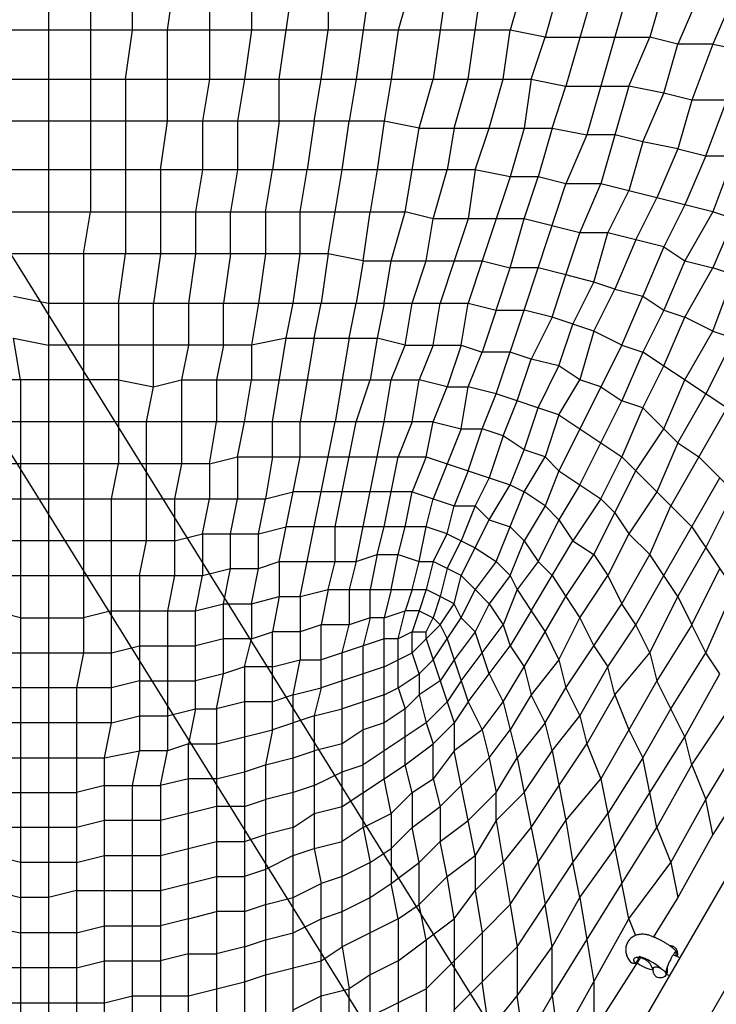
# Model space of a CAD drawing. Extents: x 0 to 1365, y 0 to 911.
# Drawn here: x 639 to 670, y 500 to 544 of the extents above; entities that cross this region are included whole.
import ezdxf

# ---------------------------------------------------------------- set-up
doc = ezdxf.new("R2010")
doc.units = 0
doc.header["$LTSCALE"] = 15
doc.header["$MEASUREMENT"] = 0
doc.layers.get('0').update_dxf_attribs({"linetype": 'CONTINUOUS'})
doc.layers.get('DEFPOINTS').update_dxf_attribs({"linetype": 'CONTINUOUS'})
doc.layers.add('PHASE-1', color=7, linetype='CONTINUOUS')
doc.styles.add('LSI-ARCHITECTURAL-DS', font='romans.shx', dxfattribs={"width": 0.83, "height": 12})
doc.dimstyles.new('LSI-ARCHITECTURAL-DS', dxfattribs={"dimtxt": 12, "dimasz": 6, "dimexe": 6, "dimexo": 6, "dimgap": 2, "dimtad": 0, "dimtih": 1, "dimtoh": 1, "dimdec": 0, "dimzin": 0, "dimdsep": 46, "dimlunit": 4, "dimtxsty": 'LSI-ARCHITECTURAL-DS', "dimcen": 0, "dimclrd": 256, "dimclre": 256, "dimclrt": 256, "dimadec": 0, "dimazin": 0, "dimtfac": 1, "dimtdec": 4, "dimtix": 1, "dimtofl": 0, "dimtmove": 2, "dimatfit": 3, "dimfxl": 1, "dimfrac": 2, "dimtolj": 1, "dimtzin": 0, "dimlwd": -1, "dimlwe": -1, "dimarcsym": 0})

# ---------------------------------------------------------------- blocks, each defined once
blk = doc.blocks.new('323659-03')
for p, q in [((-34.51, 137.581), (45.273, 9.168)), ((41.218, 6.694), (-38.764, 135.426)), ((99.226, 102.618), (43.023, 5.272)), ((21.786, 100.369), (21.786, 4.478)), ((23.683, 72.836), (23.683, 51.643)), ((29.055, 62.072), (29.055, 57.648)), ((36.324, 62.072), (35.692, 57.648)), ((39.801, 62.072), (39.169, 57.648)), ((46.438, 61.756), (45.174, 57.332)), ((48.018, 61.756), (46.122, 55.119)), ((42.645, 59.86), (2.489, 59.86)), ((25.263, 57.648), (25.263, 49.747)), ((36.957, 55.751), (8.178, 55.751)), ((41.065, 53.539), (3.753, 53.539)), ((26.843, 53.539), (26.843, 49.747)), ((42.645, 53.223), (41.381, 49.43)), ((51.811, 51.643), (46.754, 52.907)), ((49.598, 50.063), (47.07, 50.695)), ((34.428, 49.747), (9.126, 49.747)), ((23.367, 49.747), (23.367, 31.695)), ((24.947, 47.516), (24.947, 40.247)), ((33.796, 45.935), (33.164, 42.143)), ((35.376, 45.935), (34.744, 42.143)), ((30.952, 45.619), (21.786, 45.619)), ((54.339, 41.511), (48.65, 45.303)), ((24.947, 44.039), (7.23, 44.039)), ((20.522, 44.039), (20.522, 5.094)), ((27.791, 44.039), (27.791, 40.247)), ((52.443, 42.775), (49.914, 38.35)), ((40.433, 41.827), (39.169, 38.666)), ((29.055, 40.247), (18.942, 40.247)), ((38.221, 38.982), (32.848, 38.982)), ((27.475, 38.666), (27.475, 35.19)), ((38.853, 37.402), (32.532, 37.402)), ((50.863, 37.402), (52.759, 34.558)), ((27.475, 36.77), (18.942, 36.77)), ((50.23, 34.242), (48.966, 36.138)), ((25.895, 35.19), (25.895, 27.27)), ((33.164, 34.242), (33.164, 31.379)), ((36.957, 32.327), (34.112, 31.379)), ((49.282, 30.431), (46.754, 26.006)), ((24.631, 30.115), (17.678, 30.115)), ((23.051, 30.115), (23.051, 7.657)), ((42.329, 29.482), (42.961, 26.954)), ((29.371, 29.166), (29.371, 6.077)), ((33.796, 28.85), (33.796, 22.846)), ((38.853, 28.534), (36.008, 26.638)), ((44.542, 27.27), (45.174, 24.11)), ((42.961, 26.954), (43.91, 22.213)), ((31.584, 26.638), (31.584, 13.662)), ((46.754, 26.006), (47.702, 21.265)), ((26.843, 25.69), (26.843, 9.237)), ((29.371, 24.742), (26.843, 24.11)), ((26.843, 24.11), (24.315, 24.11)), ((37.273, 24.426), (37.273, 21.265)), ((23.051, 23.794), (19.258, 23.794)), ((23.051, 22.213), (20.522, 22.213)), ((55.103, 21.232), (48.517, 9.824)), ((37.589, 19.666), (37.589, 13.662)), ((40.117, 19.666), (40.117, 15.558)), ((23.051, 19.034), (20.522, 19.034)), ((41.381, 19.034), (38.853, 16.506)), ((38.853, 18.718), (38.853, 14.61)), ((48.895, 18.931), (48.846, 18.944)), ((48.342, 17.675), (48.451, 17.835)), ((48.453, 17.867), (48.414, 17.938)), ((50.314, 17.9), (50.017, 18.039)), ((50.15, 17.977), (50.153, 18.063)), ((50.16, 18.076), (50.159, 18.075)), ((23.051, 17.454), (18.942, 17.454)), ((48.272, 17.66), (48.318, 17.662)), ((48.278, 17.712), (48.277, 17.712)), ((48.302, 17.669), (48.278, 17.712)), ((48.996, 17.597), (49.106, 17.378)), ((49.064, 17.371), (49.102, 17.364)), ((49.72, 17.166), (49.743, 17.155)), ((49.743, 17.155), (49.854, 17.103))]:
    blk.add_line(p, q)
for points in [[(25.579, 59.86), (25.579, 68.412)], [(27.159, 59.86), (27.475, 62.072)], [(30.952, 62.072), (30.952, 59.86)], [(32.216, 57.648), (32.848, 62.072)], [(34.428, 62.072), (34.428, 59.86)], [(38.221, 62.072), (37.589, 59.86)], [(40.749, 57.648), (41.381, 62.072)], [(43.277, 62.072), (42.645, 59.86)], [(44.858, 61.756), (44.226, 59.544), (42.645, 59.86)], [(49.598, 61.756), (48.966, 59.544)], [(51.179, 61.44), (50.23, 59.228), (48.966, 59.544)], [(52.759, 61.44), (51.811, 59.228), (50.23, 59.228)], [(25.263, 57.648), (25.579, 59.86)], [(27.159, 55.751), (27.159, 59.86)], [(30.952, 59.86), (30.636, 57.648)], [(34.112, 57.648), (34.428, 59.86)], [(37.589, 59.86), (37.273, 57.648), (36.957, 55.751)], [(42.329, 57.648), (42.645, 59.86)], [(43.593, 57.648), (44.226, 59.544), (48.966, 59.544)], [(48.018, 57.332), (48.966, 59.544)], [(51.811, 59.228), (50.863, 56.699), (49.598, 57.016)], [(49.598, 57.016), (50.23, 59.228)], [(51.811, 59.228), (53.391, 58.912), (52.443, 56.699), (50.863, 56.699)], [(1.225, 57.648), (43.593, 57.648)], [(29.055, 57.648), (28.739, 55.751)], [(30.636, 57.648), (30.32, 55.751)], [(32.216, 55.751), (32.216, 57.648)], [(33.796, 55.751), (34.112, 57.648)], [(35.692, 57.648), (35.376, 55.751)], [(38.537, 55.435), (39.169, 57.648)], [(40.117, 55.435), (40.749, 57.648)], [(41.697, 55.435), (42.329, 57.648)], [(43.593, 57.648), (43.277, 55.435)], [(43.593, 57.648), (45.174, 57.332)], [(44.542, 55.435), (45.174, 57.332), (48.018, 57.332)], [(48.018, 57.332), (46.754, 52.907), (45.174, 52.907)], [(48.65, 54.803), (49.598, 57.016), (48.018, 57.332)], [(50.863, 56.699), (50.23, 54.487), (48.65, 54.803)], [(50.23, 54.487), (51.495, 54.171), (52.443, 56.699), (53.707, 56.383)], [(26.843, 53.539), (27.159, 55.751)], [(28.739, 55.751), (28.739, 53.539)], [(30.32, 55.751), (30.32, 53.539)], [(32.216, 55.751), (31.9, 53.539)], [(33.796, 55.751), (33.48, 53.539)], [(35.06, 53.539), (35.376, 55.751)], [(36.957, 55.751), (36.64, 53.539)], [(38.537, 55.435), (36.957, 55.751)], [(39.169, 51.327), (37.905, 51.643), (38.537, 55.435)], [(38.537, 55.435), (44.542, 55.435)], [(40.117, 55.435), (39.801, 53.539)], [(43.277, 55.435), (42.645, 53.223), (41.065, 53.539), (41.697, 55.435)], [(44.542, 55.435), (43.91, 53.223), (42.645, 53.223)], [(44.542, 55.435), (46.122, 55.119), (45.174, 52.907), (43.91, 53.223)], [(47.386, 55.119), (46.122, 55.119)], [(48.65, 54.803), (47.386, 55.119)], [(48.65, 54.803), (48.018, 52.591)], [(50.23, 54.487), (49.282, 52.275)], [(51.495, 54.171), (50.546, 51.959)], [(51.495, 54.171), (52.759, 54.171), (51.811, 51.643)], [(28.739, 53.539), (28.423, 51.643)], [(30.32, 53.539), (30.004, 51.643)], [(31.584, 51.643), (31.9, 53.539)], [(33.164, 51.643), (33.48, 53.539)], [(36.008, 49.43), (34.428, 49.747), (35.06, 53.539)], [(36.64, 53.539), (36.324, 51.643)], [(43.277, 51.327), (39.169, 51.327), (39.801, 53.539)], [(41.065, 53.539), (40.749, 51.327)], [(45.806, 50.695), (43.277, 51.327), (43.91, 53.223)], [(45.174, 48.798), (43.91, 49.114), (45.174, 52.907)], [(47.07, 50.695), (45.806, 50.695), (46.754, 52.907)], [(47.07, 50.695), (48.018, 52.591)], [(48.334, 50.379), (49.282, 52.275)], [(50.546, 51.959), (49.598, 50.063)], [(7.23, 51.643), (37.905, 51.643)], [(23.367, 49.747), (23.683, 51.643)], [(28.423, 51.643), (28.423, 49.747)], [(30.004, 49.747), (30.004, 51.643)], [(31.584, 51.643), (31.584, 49.747)], [(33.164, 49.747), (33.164, 51.643)], [(36.008, 49.43), (36.324, 51.643)], [(37.273, 49.43), (37.905, 51.643)], [(38.853, 49.43), (39.169, 51.327)], [(40.749, 51.327), (40.117, 49.43)], [(43.91, 49.114), (42.645, 49.114), (43.277, 51.327)], [(51.811, 51.643), (50.546, 49.43)], [(52.759, 51.327), (51.811, 51.643)], [(52.759, 51.327), (51.811, 49.114)], [(45.174, 48.798), (45.806, 50.695)], [(46.438, 48.464), (47.07, 50.695)], [(48.334, 50.379), (47.386, 48.148), (46.438, 48.464)], [(49.598, 50.063), (48.65, 47.832)], [(49.598, 50.063), (50.546, 49.43), (49.598, 47.2)], [(24.947, 47.516), (25.263, 49.747)], [(26.843, 49.747), (26.527, 47.516)], [(28.423, 49.747), (28.107, 47.516)], [(30.004, 49.747), (29.687, 47.516)], [(31.584, 49.747), (31.268, 47.516)], [(32.848, 47.516), (33.164, 49.747)], [(34.428, 49.747), (34.112, 47.516)], [(36.008, 49.43), (35.692, 47.516)], [(36.008, 49.43), (41.381, 49.43)], [(36.957, 47.516), (37.273, 49.43)], [(38.221, 47.516), (38.853, 49.43)], [(40.117, 49.43), (39.485, 47.516)], [(41.381, 49.43), (40.749, 47.516)], [(41.381, 49.43), (42.645, 49.114)], [(42.013, 47.2), (42.645, 49.114)], [(44.542, 46.884), (43.277, 47.2), (43.91, 49.114)], [(50.546, 49.43), (51.811, 49.114)], [(51.811, 46.251), (50.546, 46.884), (51.811, 49.114)], [(52.759, 48.798), (51.811, 49.114)], [(46.438, 46.251), (44.542, 46.884), (45.174, 48.798)], [(46.438, 48.464), (45.174, 48.798)], [(51.811, 46.251), (52.759, 48.798), (54.023, 48.148)], [(45.49, 46.567), (46.438, 48.464)], [(47.702, 45.619), (46.438, 46.251), (47.386, 48.148), (48.65, 47.832)], [(20.206, 47.832), (21.786, 47.516)], [(47.702, 45.619), (48.65, 47.832), (49.598, 47.2), (48.65, 45.303)], [(21.786, 47.516), (40.749, 47.516)], [(26.527, 43.723), (26.527, 47.516)], [(28.107, 47.516), (28.107, 45.619)], [(29.687, 45.619), (29.687, 47.516)], [(31.268, 47.516), (30.952, 45.619)], [(32.532, 45.935), (32.848, 47.516)], [(33.796, 45.935), (34.112, 47.516)], [(35.376, 45.935), (35.692, 47.516)], [(36.957, 47.516), (36.64, 45.935)], [(37.905, 45.619), (38.221, 47.516)], [(39.169, 45.619), (39.485, 47.516)], [(40.433, 45.619), (40.749, 47.516), (42.013, 47.2), (41.381, 45.303)], [(44.858, 42.459), (42.013, 43.407), (43.277, 47.2)], [(42.013, 47.2), (43.277, 47.2)], [(44.542, 46.884), (43.593, 44.987), (42.645, 45.303)], [(49.598, 47.2), (50.546, 46.884)], [(49.598, 44.671), (50.546, 46.884)], [(45.806, 44.039), (44.858, 44.671), (45.49, 46.567)], [(20.522, 44.039), (20.206, 45.935), (21.786, 45.619)], [(32.532, 45.935), (30.952, 45.619)], [(31.9, 42.143), (32.532, 45.935)], [(32.532, 45.935), (36.64, 45.935)], [(36.64, 45.935), (36.324, 44.039)], [(37.905, 45.619), (36.64, 45.935)], [(46.438, 46.251), (45.806, 44.039)], [(50.546, 44.039), (51.811, 46.251), (52.759, 45.935), (51.495, 43.407)], [(28.107, 45.619), (27.791, 44.039)], [(29.687, 45.619), (29.371, 44.039)], [(30.952, 45.619), (30.952, 44.039)], [(37.273, 44.039), (37.905, 45.619), (40.433, 45.619)], [(40.433, 45.619), (39.801, 43.723), (38.537, 44.039)], [(39.169, 45.619), (38.537, 44.039)], [(40.433, 45.619), (41.381, 45.303)], [(47.702, 45.619), (44.858, 39.931), (44.226, 40.563)], [(47.702, 45.619), (48.65, 45.303), (47.702, 43.091)], [(42.013, 43.407), (40.749, 43.723), (41.381, 45.303)], [(42.645, 45.303), (41.381, 45.303)], [(42.961, 43.091), (43.593, 44.987)], [(43.91, 42.775), (44.858, 44.671), (43.593, 44.987)], [(49.598, 41.827), (48.65, 42.775), (49.598, 44.671)], [(39.169, 42.143), (6.282, 42.143), (5.966, 43.723)], [(24.947, 44.039), (26.527, 43.723)], [(26.211, 42.143), (26.527, 43.723), (27.791, 44.039)], [(27.791, 44.039), (38.537, 44.039)], [(29.371, 44.039), (29.371, 42.143)], [(30.636, 42.143), (30.952, 44.039)], [(35.692, 42.143), (36.324, 44.039)], [(36.957, 42.143), (37.273, 44.039)], [(38.221, 42.143), (38.537, 44.039)], [(39.169, 42.143), (39.801, 43.723), (40.749, 43.723)], [(40.433, 41.827), (40.749, 43.723)], [(44.858, 42.459), (45.806, 44.039)], [(46.754, 43.723), (45.806, 44.039)], [(46.754, 43.723), (47.702, 43.091)], [(49.598, 41.827), (50.546, 44.039)], [(42.329, 41.511), (41.381, 41.827), (42.013, 43.407)], [(50.23, 41.195), (51.495, 43.407)], [(43.277, 40.879), (42.329, 41.511), (42.961, 43.091)], [(43.277, 40.879), (43.91, 42.775)], [(45.806, 39.298), (47.702, 43.091)], [(48.65, 42.775), (47.702, 43.091)], [(48.65, 42.775), (47.702, 40.563)], [(44.858, 42.459), (44.226, 40.563), (43.277, 40.879)], [(44.858, 42.459), (47.702, 40.563)], [(26.211, 36.77), (26.211, 42.143)], [(29.055, 40.247), (29.371, 42.143)], [(30.32, 40.563), (30.636, 42.143)], [(31.9, 40.563), (31.9, 42.143)], [(33.164, 34.242), (34.744, 42.143)], [(33.164, 40.563), (33.164, 42.143)], [(34.744, 37.402), (35.692, 42.143)], [(35.692, 35.822), (36.957, 42.143)], [(38.221, 42.143), (37.589, 40.563)], [(38.853, 40.563), (39.169, 42.143), (40.433, 41.827)], [(40.433, 41.827), (41.381, 41.827)], [(40.749, 39.931), (41.381, 41.827)], [(42.329, 41.511), (41.697, 39.614)], [(48.334, 39.931), (49.598, 41.827), (50.23, 41.195), (49.282, 38.982)], [(50.23, 41.195), (51.179, 40.563)], [(29.055, 40.247), (30.32, 40.563), (30.32, 38.666)], [(30.32, 40.563), (38.853, 40.563)], [(31.9, 40.563), (31.584, 38.666)], [(32.216, 35.822), (33.164, 40.563)], [(36.957, 37.402), (37.589, 40.563)], [(38.853, 40.563), (38.221, 38.982)], [(38.853, 40.563), (42.645, 39.298)], [(42.645, 39.298), (43.277, 40.879)], [(44.858, 39.931), (44.226, 38.35), (43.277, 38.982), (44.226, 40.563)], [(47.386, 38.034), (46.754, 38.666), (47.702, 40.563)], [(48.334, 39.931), (47.702, 40.563)], [(51.179, 40.563), (53.707, 38.034)], [(24.631, 38.666), (24.947, 40.247)], [(27.791, 40.247), (27.475, 38.666)], [(29.055, 40.247), (29.055, 38.666)], [(40.749, 39.931), (40.117, 38.35)], [(44.858, 39.931), (46.754, 38.666)], [(46.438, 36.138), (48.334, 39.931)], [(48.334, 39.931), (50.863, 37.402)], [(41.697, 39.614), (41.065, 38.35)], [(41.697, 37.718), (42.645, 39.298)], [(42.645, 39.298), (43.277, 38.982)], [(45.806, 39.298), (44.858, 37.718)], [(49.598, 35.19), (52.127, 39.614)], [(31.268, 37.086), (31.584, 38.666), (32.848, 38.982)], [(37.905, 37.402), (38.221, 38.982), (40.117, 38.35)], [(42.013, 35.822), (43.277, 38.982)], [(49.282, 38.982), (48.018, 37.086)], [(51.495, 36.454), (52.759, 38.982)], [(4.701, 38.666), (31.584, 38.666)], [(24.631, 28.534), (17.678, 28.534), (17.678, 38.666)], [(24.631, 28.534), (24.631, 38.666)], [(28.739, 37.086), (29.055, 38.666)], [(30.004, 37.086), (30.32, 38.666)], [(39.801, 37.086), (38.853, 37.402), (39.169, 38.666)], [(39.801, 37.086), (40.117, 38.35), (41.065, 38.35), (40.433, 36.77)], [(41.697, 37.718), (41.065, 38.35)], [(44.226, 38.35), (43.277, 36.77)], [(44.226, 38.35), (44.858, 37.718), (43.91, 35.822)], [(46.754, 38.666), (45.49, 36.77)], [(48.966, 36.138), (49.914, 38.35)], [(47.386, 38.034), (48.018, 37.086), (47.07, 35.19)], [(41.065, 34.558), (40.433, 35.19), (41.697, 37.718)], [(41.697, 37.718), (42.645, 37.402)], [(44.858, 37.718), (45.49, 36.77)], [(27.475, 36.77), (28.739, 37.086), (28.739, 35.19)], [(28.739, 37.086), (31.268, 37.086)], [(30.004, 35.506), (30.004, 37.086)], [(31.268, 35.506), (31.268, 37.086), (32.532, 37.402)], [(34.744, 35.822), (34.744, 37.402)], [(36.64, 36.138), (36.957, 37.402)], [(37.589, 36.138), (37.905, 37.402)], [(38.537, 35.822), (38.853, 37.402)], [(40.433, 35.19), (39.169, 35.822), (39.801, 37.086), (41.065, 36.454)], [(42.645, 37.402), (43.277, 36.77)], [(48.966, 36.138), (48.018, 37.086)], [(25.895, 35.19), (26.211, 36.77)], [(39.801, 35.506), (40.433, 36.77)], [(42.645, 35.19), (43.277, 36.77), (43.91, 35.822), (42.961, 34.558)], [(44.542, 35.19), (45.49, 36.77), (46.438, 36.138)], [(35.692, 35.822), (36.64, 36.138), (36.324, 34.558)], [(36.64, 36.138), (37.589, 36.138)], [(37.273, 34.558), (37.589, 36.138), (38.537, 35.822)], [(41.065, 36.454), (42.013, 35.822), (41.065, 34.558)], [(45.174, 34.242), (46.438, 36.138), (47.07, 35.19)], [(48.334, 32.959), (47.702, 33.907), (48.966, 36.138)], [(50.23, 34.242), (51.495, 36.454)], [(30.952, 33.907), (31.268, 35.506), (32.216, 35.822), (32.216, 34.242)], [(32.216, 35.822), (35.692, 35.822)], [(34.428, 34.558), (34.744, 35.822)], [(35.692, 35.822), (35.376, 34.558)], [(38.221, 34.558), (38.537, 35.822), (39.169, 35.822), (38.853, 34.558)], [(42.013, 35.822), (42.645, 35.19), (41.697, 33.907)], [(44.542, 35.19), (43.91, 35.822)], [(14.815, 35.19), (28.739, 35.19)], [(27.475, 35.19), (27.159, 33.591)], [(28.423, 33.591), (28.739, 35.19), (30.004, 35.506)], [(29.687, 33.907), (30.004, 35.506), (31.268, 35.506)], [(39.801, 35.506), (39.485, 34.242), (38.853, 34.558)], [(40.433, 33.275), (40.117, 33.907), (40.433, 35.19)], [(42.645, 35.19), (42.961, 34.558), (42.329, 32.959)], [(43.593, 33.591), (44.542, 35.19), (45.174, 34.242)], [(45.806, 33.275), (47.07, 35.19), (47.702, 33.907)], [(48.966, 31.695), (48.334, 32.959), (49.598, 35.19)], [(51.495, 31.695), (50.863, 32.959), (52.127, 35.506)], [(33.164, 34.242), (34.428, 34.558), (34.112, 32.959), (33.164, 32.643)], [(35.376, 34.558), (35.376, 32.959), (34.112, 32.959)], [(34.428, 34.558), (38.853, 34.558)], [(36.324, 33.275), (36.324, 34.558)], [(37.273, 34.558), (36.957, 33.275)], [(38.221, 34.558), (37.905, 33.591)], [(38.853, 34.558), (38.537, 33.591), (37.905, 33.591)], [(40.433, 33.275), (41.065, 34.558), (41.697, 33.907), (41.065, 32.643)], [(42.961, 34.558), (43.593, 33.591), (42.645, 32.011)], [(52.127, 30.747), (51.495, 31.695), (52.759, 34.558)], [(28.423, 33.591), (29.687, 33.907)], [(29.687, 33.907), (30.952, 33.907), (30.952, 32.327)], [(29.687, 30.747), (29.687, 33.907)], [(30.952, 33.907), (32.216, 34.242), (31.9, 32.643)], [(32.216, 34.242), (33.164, 34.242)], [(39.485, 34.242), (39.169, 33.275)], [(39.485, 32.959), (40.117, 33.907), (39.485, 34.242)], [(41.697, 33.907), (42.329, 32.959)], [(44.226, 32.643), (45.174, 34.242), (45.806, 33.275)], [(45.174, 30.115), (47.702, 33.907)], [(48.966, 31.695), (50.23, 34.242), (50.863, 32.959), (49.282, 30.431)], [(20.522, 33.275), (19.258, 33.591)], [(24.631, 33.591), (23.367, 33.275)], [(24.631, 33.591), (28.423, 33.591)], [(27.159, 33.591), (27.159, 27.27), (25.895, 27.27)], [(28.423, 29.166), (28.423, 33.591)], [(36.957, 33.275), (37.905, 33.591)], [(38.221, 32.643), (37.589, 32.327), (37.905, 33.591)], [(38.537, 33.591), (38.221, 32.643), (38.853, 32.643), (39.169, 33.275)], [(38.537, 33.591), (39.169, 33.275)], [(43.593, 33.591), (44.226, 32.643)], [(20.522, 33.275), (23.367, 33.275)], [(36.957, 31.063), (34.112, 30.115), (34.112, 32.959)], [(35.06, 31.695), (35.376, 32.959)], [(36.324, 33.275), (35.376, 32.959)], [(36.324, 33.275), (36.008, 32.011)], [(36.957, 33.275), (36.324, 33.275)], [(36.957, 26.006), (36.957, 33.275)], [(38.853, 32.327), (39.485, 32.959), (39.169, 33.275)], [(39.169, 31.379), (40.433, 33.275)], [(39.485, 32.959), (39.801, 32.327)], [(40.433, 33.275), (41.065, 32.643), (40.117, 31.379)], [(40.433, 30.431), (42.329, 32.959)], [(42.329, 32.959), (42.645, 32.011)], [(44.858, 31.379), (45.806, 33.275), (46.438, 32.011)], [(47.386, 29.798), (47.07, 31.063), (48.334, 32.959)], [(30.952, 32.327), (31.9, 32.643)], [(33.796, 28.85), (31.9, 28.218), (31.9, 32.643)], [(33.164, 32.643), (31.9, 32.643)], [(38.853, 32.327), (38.221, 31.695), (38.221, 32.643)], [(38.853, 32.327), (38.853, 32.643)], [(41.697, 30.747), (41.065, 32.643)], [(42.329, 29.482), (44.226, 32.643)], [(44.226, 32.643), (44.858, 31.379), (43.593, 29.798)], [(29.687, 32.327), (28.423, 32.011)], [(30.636, 31.063), (30.952, 32.327), (29.687, 32.327)], [(37.589, 32.327), (36.957, 32.327)], [(37.589, 30.115), (37.589, 32.327)], [(38.853, 32.327), (40.117, 28.534), (39.169, 27.586)], [(39.801, 32.327), (40.749, 29.482), (40.117, 28.534)], [(19.258, 31.695), (24.631, 31.695)], [(23.367, 31.695), (23.051, 30.115)], [(24.631, 31.695), (25.895, 32.011)], [(25.895, 32.011), (28.423, 32.011)], [(37.589, 19.666), (35.06, 18.402), (35.06, 31.695)], [(36.008, 23.794), (36.008, 32.011)], [(36.957, 31.063), (38.221, 31.695)], [(39.169, 31.379), (38.537, 30.747), (38.221, 31.695)], [(40.749, 29.482), (42.645, 32.011)], [(42.645, 32.011), (43.277, 31.063)], [(46.438, 32.011), (47.07, 31.063)], [(47.386, 29.798), (48.966, 31.695), (49.282, 30.431)], [(49.914, 29.166), (51.495, 31.695)], [(31.9, 31.063), (33.164, 31.379)], [(32.848, 29.798), (33.164, 31.379), (34.112, 31.379)], [(40.117, 31.379), (39.485, 30.431)], [(44.858, 31.379), (45.174, 30.115)], [(29.687, 30.747), (28.423, 30.431)], [(30.636, 31.063), (30.636, 4.478), (29.687, 4.162), (29.371, 6.077), (31.9, 6.077)], [(30.636, 29.482), (29.371, 29.166), (29.687, 30.747)], [(30.636, 31.063), (29.687, 30.747)], [(31.9, 31.063), (30.636, 31.063)], [(37.589, 30.115), (38.537, 30.747), (38.537, 29.798), (37.905, 29.166)], [(41.697, 30.747), (42.329, 29.482)], [(43.277, 31.063), (43.593, 29.798), (42.645, 28.218)], [(45.806, 28.85), (47.07, 31.063)], [(50.863, 26.638), (50.546, 27.902), (52.127, 30.747)], [(25.895, 30.431), (24.631, 30.115)], [(25.895, 30.431), (28.423, 30.431)], [(39.485, 30.431), (38.537, 29.798)], [(40.433, 30.431), (39.801, 29.482)], [(50.546, 27.902), (49.282, 30.431)], [(32.848, 29.798), (34.112, 30.115), (33.796, 28.85)], [(36.957, 29.798), (37.589, 30.115), (37.905, 29.166), (36.957, 28.534)], [(44.542, 27.27), (44.226, 28.534), (45.174, 30.115), (45.806, 28.85)], [(31.9, 29.482), (30.636, 29.482)], [(32.848, 29.798), (31.9, 29.482)], [(32.848, 8.289), (32.848, 29.798)], [(36.957, 29.798), (35.06, 29.166)], [(38.537, 29.798), (38.853, 28.534)], [(39.801, 29.482), (38.853, 28.534)], [(40.749, 29.482), (41.381, 28.218), (40.117, 27.27)], [(41.381, 28.218), (42.329, 29.482)], [(44.226, 28.534), (43.593, 29.798)], [(47.386, 29.798), (46.122, 27.586)], [(47.386, 29.798), (48.018, 28.218)], [(50.863, 26.638), (52.759, 29.482)], [(27.159, 28.85), (28.423, 29.166), (28.107, 27.586), (27.159, 27.27)], [(28.423, 29.166), (29.371, 29.166)], [(33.796, 28.85), (35.06, 29.166)], [(37.905, 26.638), (37.905, 29.166)], [(48.65, 26.954), (49.914, 29.166)], [(24.315, 26.954), (24.631, 28.534), (25.895, 28.85)], [(25.895, 28.85), (27.159, 28.85)], [(36.957, 28.534), (36.008, 28.218)], [(38.853, 28.534), (39.169, 27.586)], [(40.117, 28.534), (40.117, 27.27), (39.169, 26.006), (39.169, 27.586)], [(44.226, 28.534), (42.961, 26.954)], [(44.542, 27.27), (45.806, 28.85), (46.122, 27.586)], [(29.371, 27.586), (31.9, 28.218)], [(31.9, 28.218), (31.584, 26.638)], [(36.008, 28.218), (35.06, 27.586)], [(41.381, 28.218), (41.697, 26.954)], [(41.697, 26.954), (42.645, 28.218)], [(48.018, 28.218), (48.65, 26.954), (47.07, 24.426)], [(54.023, 26.954), (51.811, 23.478), (51.495, 25.058), (53.391, 28.218)], [(47.386, 22.846), (50.546, 27.902)], [(24.315, 26.954), (25.895, 27.27)], [(25.579, 25.69), (25.895, 27.27)], [(28.107, 26.006), (26.843, 25.69), (27.159, 27.27)], [(28.107, 27.586), (29.371, 27.586)], [(28.107, 7.657), (28.107, 27.586)], [(32.848, 26.954), (33.796, 27.27)], [(35.06, 27.586), (33.796, 27.27)], [(38.221, 25.374), (37.905, 26.638), (39.169, 27.586)], [(42.013, 24.11), (41.065, 22.529), (40.117, 27.27)], [(43.277, 25.374), (44.542, 27.27)], [(43.593, 23.794), (46.122, 27.586)], [(46.122, 27.586), (46.754, 26.006)], [(17.994, 26.954), (24.315, 26.954)], [(24.315, 9.237), (24.315, 26.954)], [(31.584, 26.638), (32.848, 26.954)], [(39.485, 24.742), (41.697, 26.954)], [(41.697, 26.954), (42.013, 25.374), (40.749, 24.11)], [(42.013, 24.11), (42.013, 25.374), (42.961, 26.954)], [(49.282, 23.794), (48.65, 26.954)], [(29.371, 26.006), (30.636, 26.322)], [(30.636, 26.322), (31.584, 26.638)], [(33.796, 25.69), (35.06, 26.322)], [(35.06, 26.322), (36.008, 26.638)], [(35.06, 24.742), (37.905, 26.638)], [(49.282, 23.794), (50.863, 26.638), (51.495, 25.058)], [(29.371, 26.006), (28.107, 26.006)], [(37.273, 24.426), (36.957, 26.006)], [(38.221, 25.374), (39.169, 26.006), (39.485, 24.742)], [(45.174, 24.11), (46.754, 26.006)], [(24.315, 25.69), (23.051, 25.374)], [(24.315, 25.69), (26.843, 25.69)], [(25.579, 9.237), (25.579, 25.69)], [(33.796, 25.69), (32.848, 25.374)], [(19.258, 25.374), (23.051, 25.374)], [(30.636, 24.742), (31.584, 25.058)], [(32.848, 25.374), (31.584, 25.058)], [(37.273, 24.426), (38.221, 25.374), (38.221, 23.794)], [(42.013, 24.11), (43.277, 25.374)], [(49.914, 22.213), (51.495, 25.058)], [(30.636, 24.742), (29.371, 24.742)], [(33.796, 24.426), (35.06, 24.742)], [(38.537, 22.213), (38.221, 23.794), (39.485, 24.742), (39.485, 23.162)], [(24.315, 24.11), (23.051, 23.794)], [(32.848, 23.794), (33.796, 24.426)], [(36.008, 23.794), (37.273, 24.426)], [(39.801, 21.581), (39.485, 23.162), (40.749, 24.11)], [(42.013, 24.11), (42.645, 20.317), (41.381, 19.034)], [(42.645, 20.317), (45.174, 24.11)], [(45.174, 24.11), (45.49, 22.213)], [(45.806, 20.633), (45.49, 22.213), (47.07, 24.426)], [(32.848, 23.794), (31.584, 23.478)], [(36.008, 23.794), (36.324, 22.213), (35.06, 21.581)], [(36.008, 23.794), (35.06, 23.162)], [(37.273, 22.846), (38.221, 23.794)], [(42.329, 22.213), (43.593, 23.794)], [(48.018, 19.666), (47.702, 21.265), (49.282, 23.794), (49.914, 22.213)], [(26.843, 22.529), (29.371, 23.162)], [(29.371, 23.162), (30.636, 23.162)], [(30.636, 23.162), (31.584, 23.478)], [(33.796, 22.846), (35.06, 23.162)], [(38.537, 20.317), (38.537, 22.213), (39.485, 23.162)], [(51.811, 23.478), (50.23, 20.633)], [(32.848, 22.529), (33.796, 22.846), (34.112, 21.265)], [(36.324, 22.213), (37.273, 22.846)], [(45.806, 20.633), (47.386, 22.846)], [(20.522, 22.213), (19.258, 22.529)], [(23.051, 22.213), (24.315, 22.529)], [(24.315, 22.529), (26.843, 22.529)], [(32.848, 22.529), (31.584, 21.897)], [(40.117, 19.666), (39.801, 21.581), (41.065, 22.529), (41.065, 20.949)], [(31.584, 21.897), (30.636, 21.581)], [(36.324, 15.242), (36.324, 22.213)], [(37.589, 19.666), (37.273, 21.265), (38.537, 22.213)], [(41.065, 20.949), (42.329, 22.213)], [(43.91, 22.213), (44.226, 20.317)], [(44.542, 18.402), (44.226, 20.317), (45.49, 22.213)], [(48.018, 19.666), (49.914, 22.213), (50.23, 20.633), (49.124, 18.851)], [(26.843, 20.949), (29.371, 21.581)], [(29.371, 21.581), (30.636, 21.581)], [(35.06, 21.581), (34.112, 21.265)], [(38.853, 18.718), (38.537, 20.317), (39.801, 21.581)], [(19.258, 20.949), (20.522, 20.633)], [(23.051, 20.949), (21.786, 20.633)], [(23.051, 20.949), (26.843, 20.949)], [(32.848, 20.633), (34.112, 21.265)], [(34.112, 4.478), (34.112, 21.265)], [(36.324, 20.633), (37.273, 21.265)], [(40.117, 19.666), (41.065, 20.949), (41.381, 19.034)], [(46.122, 18.718), (47.702, 21.265)], [(21.786, 20.633), (20.522, 20.633)], [(31.584, 20.317), (32.848, 20.633)], [(35.06, 20.001), (36.324, 20.633)], [(44.542, 16.19), (44.542, 18.402), (45.806, 20.633), (46.122, 18.718)], [(30.636, 20.001), (31.584, 20.317)], [(37.589, 19.666), (38.537, 20.317)], [(42.645, 20.317), (42.961, 18.402), (41.381, 16.822)], [(42.961, 18.402), (44.226, 20.317)], [(28.107, 19.666), (26.843, 19.35)], [(28.107, 19.666), (29.371, 20.001)], [(30.636, 20.001), (29.371, 20.001)], [(32.848, 19.034), (34.112, 19.666)], [(34.112, 19.666), (35.06, 20.001)], [(37.589, 17.77), (40.117, 19.666)], [(44.858, 13.978), (48.018, 19.666)], [(48.018, 19.666), (48.319, 18.914)], [(18.942, 19.35), (20.522, 19.034)], [(23.051, 19.034), (24.315, 19.35)], [(24.315, 19.35), (26.843, 19.35)], [(30.636, 18.402), (31.584, 18.718)], [(31.584, 18.718), (32.848, 19.034)], [(41.381, 19.034), (41.381, 16.822)], [(44.542, 16.19), (46.122, 18.718), (46.438, 16.822)], [(30.636, 18.402), (29.371, 18.086)], [(34.112, 17.77), (35.06, 18.402), (35.376, 16.506)], [(43.277, 13.978), (42.961, 16.19), (44.542, 18.402)], [(42.961, 18.402), (42.961, 16.19)], [(28.107, 18.086), (26.843, 17.77)], [(28.107, 18.086), (29.371, 18.086)], [(48.558, 17.942), (46.438, 14.61)], [(23.051, 17.454), (24.315, 17.77)], [(24.315, 17.77), (26.843, 17.77)], [(31.584, 17.138), (34.112, 17.77)], [(37.589, 17.77), (36.324, 17.138)], [(30.636, 16.822), (31.584, 17.138)], [(36.324, 17.138), (35.376, 16.506)], [(28.107, 16.19), (30.636, 16.822)], [(34.112, 16.19), (35.376, 16.506)], [(36.187, 4.275), (35.376, 4.478), (35.376, 16.506)], [(36.64, 13.03), (36.324, 15.242), (38.853, 16.506)], [(40.433, 13.346), (40.117, 15.558), (41.381, 16.822)], [(41.697, 14.61), (41.381, 16.822)], [(46.438, 16.822), (46.438, 14.61)], [(24.315, 15.874), (25.579, 16.19)], [(25.579, 16.19), (28.107, 16.19)], [(32.848, 15.558), (34.112, 16.19)], [(41.697, 12.081), (41.697, 14.61), (42.961, 16.19)], [(43.277, 13.978), (44.542, 16.19), (44.858, 13.978)], [(17.678, 15.874), (24.315, 15.874)]]:
    blk.add_lwpolyline(points)
at = {"flags": 128}
for points in [[(49.113, 17.422), (49.118, 17.436), (49.137, 17.462), (49.168, 17.48), (49.21, 17.49), (49.26, 17.49), (49.316, 17.481), (49.376, 17.463), (49.437, 17.437), (49.496, 17.405), (49.552, 17.367), (49.601, 17.325), (49.641, 17.281), (49.671, 17.237), (49.689, 17.195), (49.694, 17.157), (49.687, 17.124), (49.668, 17.099)], [(49.668, 17.074), (49.668, 17.074), (49.669, 17.074)]]:
    blk.add_lwpolyline(points, dxfattribs=at)
for centre, radius, start, end in [((48.426, 17.852), 0.0313, 325.4576, 29.1634), ((47.605, 15.227), 2.877, 49.7986, 72.2209), ((48.317, 17.681), 0.0191, 217.5646, 270.4151), ((48.316, 17.693), 0.0313, 272.8216, 325.4576), ((49.336, 18.867), 1.521, 230.0557, 259.6941), ((49.658, 17.103), 0.0313, 292.3466, 334.925), ((49.67, 17.097), 0.0173, 334.9981, 354.8166)]:
    blk.add_arc(centre, radius, start, end)
for points, knots in [([(47.321, 0.037), (49.637, 4.246), (52.256, 9.007), (55.18, 14.312), (56.091, 15.963), (57.001, 17.614), (57.912, 19.264), (58.822, 20.912), (59.431, 22.015), (60.704, 24.313)], [0, 0, 0, 0, 0.560005, 0.633339, 0.706674, 0.780009, 0.853344, 0.92668, 1, 1, 1, 1]), ([(48.858, 18.942), (48.836, 18.947), (48.776, 18.959), (48.681, 18.968), (48.575, 18.969), (48.478, 18.958), (48.386, 18.938), (48.3, 18.908), (48.219, 18.868), (48.145, 18.82), (48.076, 18.761), (48.013, 18.693), (47.979, 18.639), (47.963, 18.613)], [0, 0, 0, 0, 0.0638175, 0.1797569, 0.2809884, 0.3775882, 0.4700483, 0.5593799, 0.6465052, 0.7321376, 0.8168066, 0.9099946, 1, 1, 1, 1]), ([(50.143, 18.219), (50.107, 18.252), (50.033, 18.317), (49.913, 18.41), (49.787, 18.5), (49.657, 18.584), (49.523, 18.662), (49.385, 18.735), (49.246, 18.801), (49.104, 18.86), (48.983, 18.904), (48.91, 18.928), (48.884, 18.936)], [0, 0, 0, 0, 0.102427, 0.207998, 0.312994, 0.417615, 0.522062, 0.626537, 0.731185, 0.836208, 0.941825, 1, 1, 1, 1]), ([(47.963, 18.613), (47.963, 18.613), (47.945, 18.587), (47.921, 18.53), (47.892, 18.445), (47.875, 18.358), (47.869, 18.27), (47.874, 18.182), (47.889, 18.095), (47.915, 18.009), (47.95, 17.923), (47.997, 17.838), (48.04, 17.774), (48.068, 17.739), (48.075, 17.731)], [0, 0, 0, 0, 0.00082, 0.096414, 0.190181, 0.282698, 0.374651, 0.466803, 0.56005, 0.655466, 0.75428, 0.857717, 0.966486, 1, 1, 1, 1]), ([(49.954, 18.437), (49.936, 18.441), (49.905, 18.447), (49.873, 18.446), (49.861, 18.446)], [0, 0, 0, 0, 0.60803, 1, 1, 1, 1]), ([(50.046, 18.398), (50.034, 18.405), (50.006, 18.422), (49.973, 18.431), (49.954, 18.437)], [0, 0, 0, 0, 0.40138, 1, 1, 1, 1]), ([(50.193, 17.957), (50.196, 17.962), (50.198, 17.968), (50.201, 17.974), (50.204, 17.982), (50.216, 18.009), (50.224, 18.057), (50.226, 18.116), (50.218, 18.172), (50.202, 18.224), (50.179, 18.272), (50.149, 18.315), (50.111, 18.354), (50.077, 18.383), (50.053, 18.395), (50.046, 18.398)], [-0.038145, -0.038145, -0.038145, -0.038145, 0, 0, 0, 0.05423, 0.177538, 0.295338, 0.408538, 0.517992, 0.624774, 0.730541, 0.838105, 0.952277, 1, 1, 1, 1]), ([(48.277, 17.712), (48.264, 17.743), (48.237, 17.804), (48.253, 17.877), (48.309, 17.925), (48.403, 17.943), (48.523, 17.929), (48.655, 17.883), (48.786, 17.812), (48.899, 17.724), (48.965, 17.649), (48.99, 17.607), (48.996, 17.597)], [0, 0, 0, 0, 0.107276, 0.214552, 0.321827, 0.429105, 0.536404, 0.643631, 0.750819, 0.858037, 0.965282, 1, 1, 1, 1]), ([(49.981, 17.979), (49.971, 17.961), (49.948, 17.922), (49.911, 17.852), (49.87, 17.771), (49.829, 17.683), (49.791, 17.596), (49.758, 17.513), (49.73, 17.432), (49.708, 17.354), (49.697, 17.299), (49.693, 17.271), (49.692, 17.264)], [0, 0, 0, 0, 0.071742, 0.165611, 0.262789, 0.368814, 0.478914, 0.584834, 0.693701, 0.823907, 0.95748, 1, 1, 1, 1]), ([(50.089, 18.141), (50.075, 18.124), (50.045, 18.087), (50.003, 18.017), (49.981, 17.979)], [0, 0, 0, 0, 0.4569917, 1, 1, 1, 1]), ([(50.153, 18.063), (50.155, 18.084), (50.159, 18.125), (50.156, 18.161), (50.148, 18.179), (50.132, 18.182), (50.114, 18.174), (50.092, 18.145), (50.089, 18.141)], [0, 0, 0, 0, 0.206046, 0.411772, 0.555386, 0.69891, 0.960065, 1, 1, 1, 1]), ([(50.159, 18.075), (50.16, 18.082), (50.163, 18.108), (50.165, 18.145), (50.163, 18.179), (50.157, 18.202), (50.148, 18.214), (50.143, 18.219)], [0, 0, 0, 0, 0.105141, 0.394234, 0.702435, 0.862395, 1, 1, 1, 1]), ([(50.155, 17.974), (50.155, 17.998), (50.155, 18.033), (50.159, 18.066), (50.16, 18.076)], [0, 0, 0, 0, 0.67535, 1, 1, 1, 1]), ([(48.076, 17.731), (48.081, 17.725), (48.095, 17.706), (48.128, 17.685), (48.173, 17.667), (48.221, 17.658), (48.257, 17.66), (48.272, 17.66)], [0, 0, 0, 0, 0.127104, 0.350893, 0.57921, 0.812757, 1, 1, 1, 1]), ([(49.113, 17.422), (49.11, 17.404), (49.102, 17.367), (49.103, 17.311), (49.112, 17.257), (49.13, 17.207), (49.152, 17.163), (49.172, 17.139), (49.18, 17.128), (49.206, 17.096), (49.231, 17.064), (49.259, 17.038)], [0, 0, 0, 0, 0.174553, 0.3577, 0.533335, 0.702597, 0.866944, 1, 1, 1, 1.388664, 1.388664, 1.388664, 1.388664]), ([(49.768, 17.284), (49.765, 17.333), (49.759, 17.407), (49.758, 17.489), (49.763, 17.52), (49.765, 17.529)], [0, 0, 0, 0, 0.589305, 0.885939, 1, 1, 1, 1]), ([(49.259, 17.038), (49.299, 17.03), (49.338, 17.021), (49.377, 17.013), (49.386, 17.011), (49.414, 17.005), (49.462, 17.006), (49.519, 17.015), (49.575, 17.034), (49.626, 17.062), (49.655, 17.087), (49.668, 17.099)], [-0.380509, -0.380509, -0.380509, -0.380509, 0, 0, 0, 0.088232, 0.268428, 0.451696, 0.638771, 0.828977, 1, 1, 1, 1]), ([(49.624, 17.063), (49.626, 17.063), (49.643, 17.064), (49.656, 17.069), (49.668, 17.074)], [0, 0, 0, 0, 0.128004, 1, 1, 1, 1]), ([(49.687, 17.096), (49.698, 17.119), (49.723, 17.172), (49.751, 17.228), (49.767, 17.26)], [0, 0, 0, 0, 0.450122, 1, 1, 1, 1]), ([(49.692, 17.264), (49.691, 17.254), (49.689, 17.231), (49.689, 17.207), (49.689, 17.194)], [0, 0, 0, 0, 0.466349, 1, 1, 1, 1]), ([(49.767, 17.26), (49.767, 17.264), (49.769, 17.274), (49.769, 17.281), (49.768, 17.284)], [0, 0, 0, 0, 0.4895871, 1, 1, 1, 1])]:
    blk.add_open_spline(points, degree=3, knots=knots)
blk = doc.blocks.new('*D46')
at = {"layer": 'DEFPOINTS', "color": 0, "transparency": 16777216}
for p in [(674.212, 773.128), (632.235, 215.575), (921.606, 215.575)]:
    blk.add_point(p, dxfattribs=at)
at = {"layer": 'PHASE-1', "transparency": 16777216}
for p, q in [((680.212, 773.128), (927.606, 773.128)), ((921.606, 767.128), (921.606, 503.494)), ((921.606, 221.575), (921.606, 485.208)), ((638.235, 215.575), (927.606, 215.575))]:
    blk.add_line(p, q, dxfattribs=at)
for points in [[(920.606, 767.128), (922.606, 767.128), (921.606, 773.128)], [(920.606, 221.575), (922.606, 221.575), (921.606, 215.575)]]:
    blk.add_solid(points, dxfattribs=at)
at = {"layer": 'PHASE-1', "transparency": 16777216, "insert": (921.606, 494.351), "char_height": 12, "attachment_point": 5, "style": 'LSI-ARCHITECTURAL-DS'}
blk.add_mtext('\\A1;46\'-6"', dxfattribs=at)

msp = doc.modelspace()

# ---------------------------------------------------------------- block references
at = {"layer": 'PHASE-1'}
msp.add_blockref('323659-03', (618.377, 483.928), dxfattribs=at)

# ---------------------------------------------------------------- dimensions: what is measured, and where the dimension line sits
dim = msp.add_linear_dim(base=(921.606, 215.575), p1=(674.212, 773.128), p2=(632.235, 215.575), angle=90, dimstyle='LSI-ARCHITECTURAL-DS', dxfattribs=at)
dim.commit()
dim.dimension.update_dxf_attribs({"geometry": '*D46', "text_midpoint": (921.606, 494.351)})

doc.saveas('drawing.dxf')
